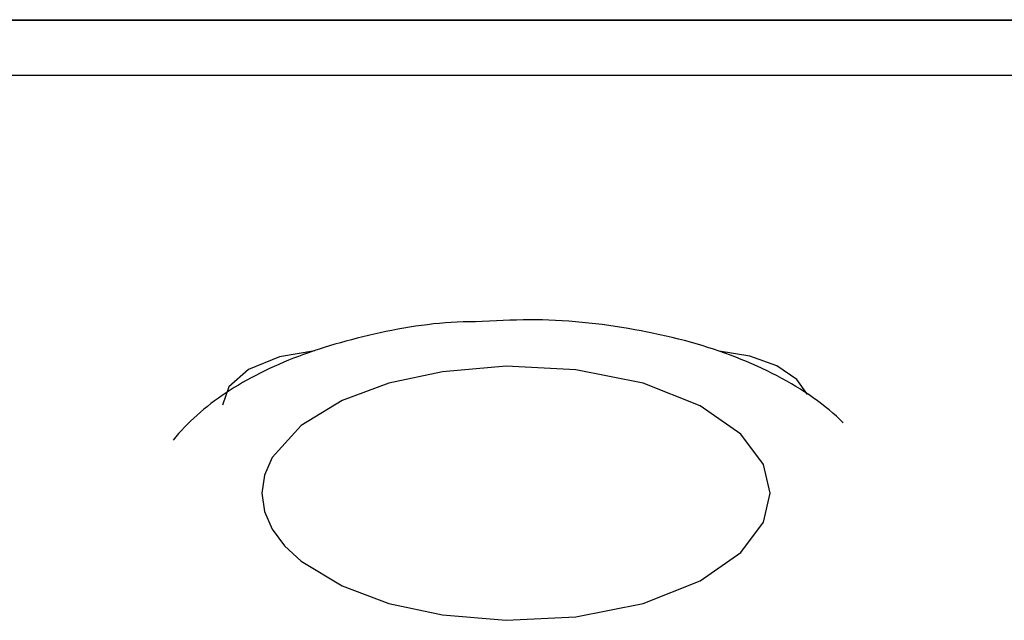
# Model space of a CAD drawing. Extents: x 304 to 540, y 335 to 585.
# Drawn here: x 369 to 371, y 458 to 460 of the extents above; entities that cross this region are included whole.
import ezdxf

# ---------------------------------------------------------------- set-up
doc = ezdxf.new("R2010")
doc.units = 0
for name, color, linetype in [('DEFAULT', 7, 'CONTINUOUS'), ('MP3030230_センサーヘッ', 7, 'CONTINUOUS'), ('MP4031524_02_SIキ', 7, 'CONTINUOUS')]:
    doc.layers.add(name, color=color, linetype=linetype)

# ---------------------------------------------------------------- blocks, each defined once
blk = doc.blocks.new('SE1')
at = {"layer": 'MP3030230_センサーヘッ', "color": 7, "linetype": 'CONTINUOUS'}
for p, q in [((32.175, 104.2087), (47.375, 104.2087)), ((32.175, 104.207), (47.375, 104.207)), ((31.875, 104.0579), (47.675, 104.0579)), ((42.2558, 103.2903), (42.1716, 103.256)), ((42.3522, 103.3068), (42.2558, 103.2903)), ((43.5364, 103.2923), (43.4536, 103.3063)), ((43.6105, 103.2656), (43.5364, 103.2923)), ((43.6651, 103.2289), (43.6105, 103.2656)), ((42.1716, 103.256), (42.1173, 103.209)), ((42.1173, 103.209), (42.1, 103.1587)), ((43.6943, 103.1877), (43.6651, 103.2289))]:
    blk.add_line(p, q, dxfattribs=at)
at = {"layer": 'MP4031524_02_SIキ', "color": 7, "linetype": 'CONTINUOUS'}
for p, q in [((42.6101, 103.3711), (42.5939, 103.3683)), ((42.6264, 103.3736), (42.6101, 103.3711)), ((42.6427, 103.3759), (42.6264, 103.3736)), ((42.6589, 103.378), (42.6427, 103.3759)), ((42.6752, 103.3799), (42.6589, 103.378)), ((42.6914, 103.3816), (42.6752, 103.3799)), ((42.7076, 103.383), (42.6914, 103.3816)), ((42.7237, 103.3841), (42.7076, 103.383)), ((42.7397, 103.3849), (42.7237, 103.3841)), ((42.7559, 103.3855), (42.7397, 103.3849)), ((42.7725, 103.3859), (42.7559, 103.3855)), ((42.7896, 103.3862), (42.7725, 103.3859)), ((42.8076, 103.3865), (42.7896, 103.3862)), ((42.8273, 103.3875), (42.8076, 103.3865)), ((42.8465, 103.3885), (42.8273, 103.3875)), ((42.8651, 103.3893), (42.8465, 103.3885)), ((42.8833, 103.39), (42.8651, 103.3893)), ((42.9013, 103.3906), (42.8833, 103.39)), ((42.919, 103.3909), (42.9013, 103.3906)), ((42.9366, 103.3911), (42.919, 103.3909)), ((42.9542, 103.3911), (42.9366, 103.3911)), ((42.9719, 103.3908), (42.9542, 103.3911)), ((42.9897, 103.3903), (42.9719, 103.3908)), ((43.0076, 103.3896), (42.9897, 103.3903)), ((43.0256, 103.3886), (43.0076, 103.3896)), ((43.0437, 103.3873), (43.0256, 103.3886)), ((43.0618, 103.3859), (43.0437, 103.3873)), ((43.0799, 103.3842), (43.0618, 103.3859)), ((43.098, 103.3824), (43.0799, 103.3842)), ((43.1162, 103.3803), (43.098, 103.3824)), ((43.1342, 103.3781), (43.1162, 103.3803)), ((43.1523, 103.3756), (43.1342, 103.3781)), ((43.1702, 103.373), (43.1523, 103.3756)), ((43.188, 103.3703), (43.1702, 103.373)), ((43.2057, 103.3674), (43.188, 103.3703)), ((42.4824, 103.3449), (42.467, 103.3411)), ((42.498, 103.3486), (42.4824, 103.3449)), ((42.5137, 103.3522), (42.498, 103.3486)), ((42.5296, 103.3557), (42.5137, 103.3522)), ((42.5455, 103.3591), (42.5296, 103.3557)), ((42.5616, 103.3623), (42.5455, 103.3591)), ((42.5777, 103.3654), (42.5616, 103.3623)), ((42.5939, 103.3683), (42.5777, 103.3654)), ((43.2233, 103.3643), (43.2057, 103.3674)), ((43.2407, 103.3611), (43.2233, 103.3643)), ((43.258, 103.3578), (43.2407, 103.3611)), ((43.2752, 103.3543), (43.258, 103.3578)), ((43.2921, 103.3507), (43.2752, 103.3543)), ((43.309, 103.3469), (43.2921, 103.3507)), ((43.3257, 103.3429), (43.309, 103.3469)), ((43.3422, 103.3388), (43.3257, 103.3429)), ((42.3777, 103.3158), (42.3633, 103.3112)), ((42.3922, 103.3203), (42.3777, 103.3158)), ((42.4068, 103.3247), (42.3922, 103.3203)), ((42.4217, 103.3289), (42.4068, 103.3247)), ((42.4366, 103.3331), (42.4217, 103.3289)), ((42.4518, 103.3371), (42.4366, 103.3331)), ((42.467, 103.3411), (42.4518, 103.3371)), ((43.3586, 103.3346), (43.3422, 103.3388)), ((43.3748, 103.3302), (43.3586, 103.3346)), ((43.3909, 103.3256), (43.3748, 103.3302)), ((43.4068, 103.3209), (43.3909, 103.3256)), ((43.4226, 103.316), (43.4068, 103.3209)), ((43.4382, 103.311), (43.4226, 103.316)), ((42.3074, 103.2916), (42.2938, 103.2864)), ((42.3211, 103.2967), (42.3074, 103.2916)), ((42.335, 103.3017), (42.3211, 103.2967)), ((42.3491, 103.3065), (42.335, 103.3017)), ((42.3633, 103.3112), (42.3491, 103.3065)), ((43.4536, 103.3058), (43.4382, 103.311)), ((43.4689, 103.3004), (43.4536, 103.3058)), ((43.484, 103.2949), (43.4689, 103.3004)), ((43.4989, 103.2892), (43.484, 103.2949)), ((43.5136, 103.2834), (43.4989, 103.2892)), ((42.241, 103.2641), (42.2282, 103.2582)), ((42.2539, 103.2698), (42.241, 103.2641)), ((42.2671, 103.2755), (42.2539, 103.2698)), ((42.2803, 103.281), (42.2671, 103.2755)), ((42.2938, 103.2864), (42.2803, 103.281)), ((42.8734, 103.2646), (42.6996, 103.25)), ((43.0625, 103.2551), (42.8734, 103.2646)), ((43.5282, 103.2775), (43.5136, 103.2834)), ((43.5425, 103.2714), (43.5282, 103.2775)), ((43.5567, 103.2651), (43.5425, 103.2714)), ((43.5707, 103.2587), (43.5567, 103.2651)), ((42.1908, 103.2397), (42.1788, 103.2333)), ((42.2031, 103.246), (42.1908, 103.2397)), ((42.2155, 103.2522), (42.2031, 103.246)), ((42.2282, 103.2582), (42.2155, 103.2522)), ((42.6996, 103.25), (42.5539, 103.2184)), ((43.2461, 103.2184), (43.0625, 103.2551)), ((43.5844, 103.2521), (43.5707, 103.2587)), ((43.598, 103.2454), (43.5844, 103.2521)), ((43.6113, 103.2386), (43.598, 103.2454)), ((43.6244, 103.2316), (43.6113, 103.2386)), ((42.1437, 103.2134), (42.1324, 103.2066)), ((42.1552, 103.2202), (42.1437, 103.2134)), ((42.1669, 103.2268), (42.1552, 103.2202)), ((42.1788, 103.2333), (42.1669, 103.2268)), ((42.5539, 103.2184), (42.4264, 103.1711)), ((43.4015, 103.1573), (43.2461, 103.2184)), ((43.6373, 103.2245), (43.6244, 103.2316)), ((43.6499, 103.2172), (43.6373, 103.2245)), ((43.6624, 103.2098), (43.6499, 103.2172)), ((43.6745, 103.2023), (43.6624, 103.2098)), ((42.0997, 103.1853), (42.0893, 103.178)), ((42.1104, 103.1925), (42.0997, 103.1853)), ((42.1213, 103.1996), (42.1104, 103.1925)), ((42.1324, 103.2066), (42.1213, 103.1996)), ((43.6865, 103.1946), (43.6745, 103.2023)), ((43.6982, 103.1868), (43.6865, 103.1946)), ((43.7096, 103.1789), (43.6982, 103.1868)), ((42.0592, 103.1555), (42.0496, 103.1477)), ((42.069, 103.1631), (42.0592, 103.1555)), ((42.079, 103.1706), (42.069, 103.1631)), ((42.0893, 103.178), (42.079, 103.1706)), ((42.4264, 103.1711), (42.3143, 103.1032)), ((43.5124, 103.0801), (43.4015, 103.1573)), ((43.7208, 103.1708), (43.7096, 103.1789)), ((43.7317, 103.1626), (43.7208, 103.1708)), ((43.7423, 103.1543), (43.7317, 103.1626)), ((43.7527, 103.1458), (43.7423, 103.1543)), ((42.0311, 103.1318), (42.0222, 103.1237)), ((42.0402, 103.1398), (42.0311, 103.1318)), ((42.0496, 103.1477), (42.0402, 103.1398)), ((43.7627, 103.1372), (43.7527, 103.1458)), ((43.7725, 103.1285), (43.7627, 103.1372)), ((43.7821, 103.1196), (43.7725, 103.1285)), ((42.005, 103.1071), (41.9967, 103.0986)), ((42.0135, 103.1155), (42.005, 103.1071)), ((42.0222, 103.1237), (42.0135, 103.1155)), ((42.3143, 103.1032), (42.236, 103.0166)), ((43.7913, 103.1107), (43.7821, 103.1196)), ((41.9809, 103.0812), (41.9733, 103.0723)), ((41.9887, 103.0899), (41.9809, 103.0812)), ((41.9967, 103.0986), (41.9887, 103.0899)), ((43.574, 102.9976), (43.5124, 103.0801)), ((41.9733, 103.0723), (41.966, 103.0632)), ((42.236, 103.0166), (42.2149, 102.9684)), ((43.5922, 102.9187), (43.574, 102.9976)), ((42.2149, 102.9684), (42.2078, 102.9187)), ((42.2078, 102.9187), (42.2149, 102.869)), ((43.574, 102.8398), (43.5922, 102.9187)), ((42.2149, 102.869), (42.236, 102.8208)), ((43.5124, 102.7573), (43.574, 102.8398)), ((42.236, 102.8208), (42.2697, 102.7755)), ((42.2697, 102.7755), (42.3143, 102.7342)), ((43.4015, 102.6801), (43.5124, 102.7573)), ((42.3143, 102.7342), (42.4264, 102.6663)), ((43.2461, 102.6189), (43.4015, 102.6801)), ((42.4264, 102.6663), (42.5539, 102.6189)), ((42.5539, 102.6189), (42.6996, 102.5874)), ((43.0625, 102.5822), (43.2461, 102.6189)), ((42.6996, 102.5874), (42.8734, 102.5728)), ((42.8734, 102.5728), (43.0625, 102.5822))]:
    blk.add_line(p, q, dxfattribs=at)

msp = doc.modelspace()

# ---------------------------------------------------------------- block references
at = {"layer": 'DEFAULT', "color": 7}
msp.add_blockref('SE1', (326.9562, 355.4731), dxfattribs=at)

doc.saveas('drawing.dxf')
